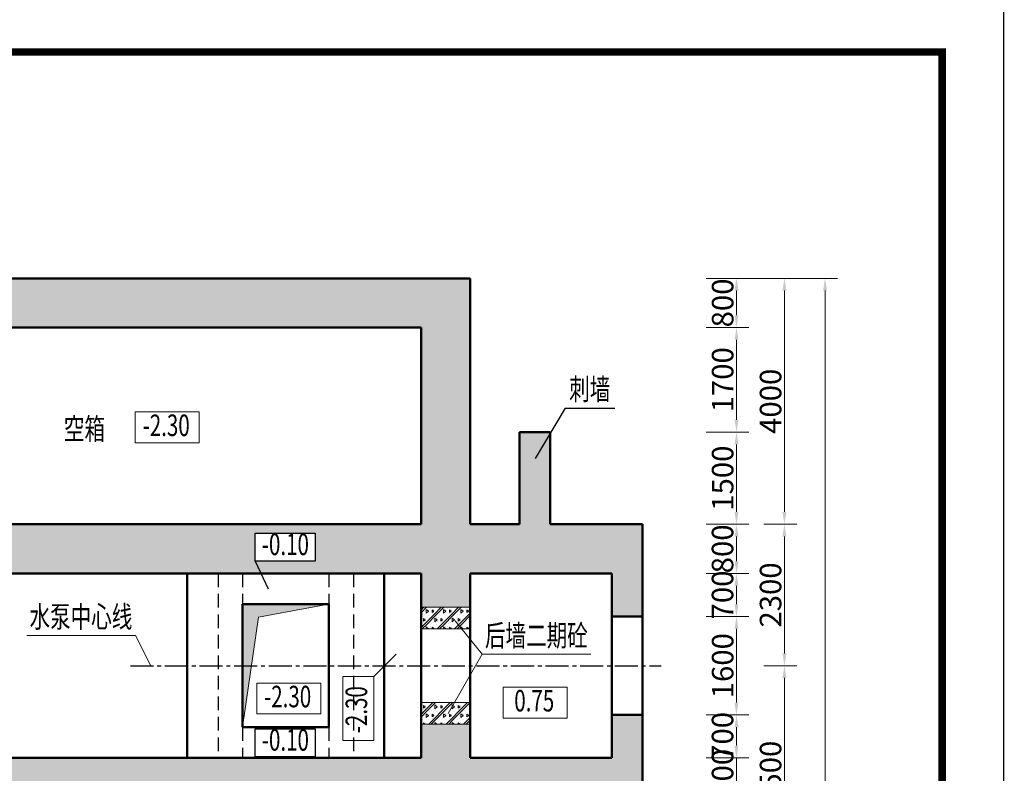
# Model space of a CAD drawing. Extents: x 371422 to 383621, y 2481991 to 2489714.
# Drawn here: x 375511 to 375671, y 2486565 to 2486688 of the extents above; entities that cross this region are included whole.
import ezdxf
from ezdxf.enums import TextEntityAlignment as Align

# ---------------------------------------------------------------- set-up
doc = ezdxf.new("R2010")
doc.units = 0
doc.header["$LTSCALE"] = 0.5
doc.header["$PDMODE"] = 34
doc.header["$PDSIZE"] = 0.2
doc.linetypes.add('CENTER2', pattern=[1.125, 0.75, -0.125, 0.125, -0.125])
doc.linetypes.add('DASHED', pattern=[19.05, 12.7, -6.35])
doc.layers.get('0').update_dxf_attribs({"linetype": 'CONTINUOUS'})
doc.layers.get('Defpoints').update_dxf_attribs({"linetype": 'CONTINUOUS'})
for name, color, linetype in [('.OUTER', 4, 'CONTINUOUS'), ('3', 3, 'CONTINUOUS'), ('中心线', 6, 'CENTER2')]:
    doc.layers.add(name, color=color, linetype=linetype)
for name, color, linetype, lineweight in [('标注层', 3, 'CONTINUOUS', 15), ('细线层', 7, 'CONTINUOUS', 15), ('虚线层', 2, 'DASHED', 25), ('轮廓线层', 4, 'CONTINUOUS', 50)]:
    doc.layers.add(name, color=color, linetype=linetype, lineweight=lineweight)
doc.styles.add('wz', font='txt', dxfattribs={"width": 0.7})
doc.styles.add('仿宋', font='simfang.ttf', dxfattribs={"width": 0.7})
doc.styles.add('仿宋_GB2312', font='txt', dxfattribs={"width": 0.7})
doc.dimstyles.new('100', dxfattribs={"dimtxt": 3.5, "dimasz": 2, "dimexe": 2, "dimexo": 1.5, "dimgap": 0.5, "dimtad": 1, "dimdec": 0, "dimlfac": 100, "dimdsep": 46, "dimtxsty": 'wz', "dimcen": 0, "dimclrd": 256, "dimclre": 256, "dimclrt": 3, "dimadec": 0, "dimazin": 2, "dimtfac": 1, "dimtdec": 0, "dimtix": 1, "dimtmove": 1, "dimatfit": 3, "dimfxl": 0, "dimtolj": 1, "dimtzin": 0, "dimlwd": 18, "dimlwe": 18, "dimarcsym": 0})

# ---------------------------------------------------------------- blocks, each defined once
blk = doc.blocks.new('*D1017')
at = {"layer": 'Defpoints', "color": 0, "linetype": 'Continuous', "transparency": 16777216}
for p in [(375621.59, 2486645.96), (375621.59, 2486414.96), (375641.64, 2486414.96)]:
    blk.add_point(p, dxfattribs=at)
at = {"layer": '标注层', "linetype": 'Continuous', "lineweight": 18, "transparency": 16777216}
for p, q in [((375623.09, 2486645.96), (375643.64, 2486645.96)), ((375641.64, 2486643.96), (375641.64, 2486416.96)), ((375623.09, 2486414.96), (375643.64, 2486414.96))]:
    blk.add_line(p, q, dxfattribs=at)
at = {"layer": '标注层', "linetype": 'Continuous', "transparency": 16777216}
for points in [[(375641.31, 2486643.96), (375641.98, 2486643.96), (375641.64, 2486645.96)], [(375641.31, 2486416.96), (375641.98, 2486416.96), (375641.64, 2486414.96)]]:
    blk.add_solid(points, dxfattribs=at)
at = {"layer": '标注层', "color": 3, "linetype": 'Continuous', "transparency": 16777216, "insert": (375639.39, 2486530.46), "char_height": 3.5, "attachment_point": 5, "rotation": 90, "style": 'wz'}
blk.add_mtext('\\A1;23100', dxfattribs=at)
blk = doc.blocks.new('*D1030')
at = {"layer": 'Defpoints', "color": 0, "transparency": 16777216}
for p in [(375620.79, 2486567.96), (375627.24, 2486567.96), (375620.79, 2486562.96)]:
    blk.add_point(p, dxfattribs=at)
at = {"layer": '标注层', "linetype": 'Continuous', "lineweight": 18, "transparency": 16777216}
for p, q in [((375627.24, 2486569.96), (375627.24, 2486571.96)), ((375622.29, 2486567.96), (375629.24, 2486567.96)), ((375627.24, 2486562.96), (375627.24, 2486567.96)), ((375622.29, 2486562.96), (375629.24, 2486562.96)), ((375627.24, 2486560.96), (375627.24, 2486558.96))]:
    blk.add_line(p, q, dxfattribs=at)
at = {"layer": '标注层', "transparency": 16777216}
for points in [[(375626.91, 2486569.96), (375627.57, 2486569.96), (375627.24, 2486567.96)], [(375627.57, 2486560.96), (375626.91, 2486560.96), (375627.24, 2486562.96)]]:
    blk.add_solid(points, dxfattribs=at)
at = {"layer": '标注层', "color": 3, "transparency": 16777216, "insert": (375624.97, 2486565.46), "char_height": 3.5, "attachment_point": 5, "rotation": 90, "style": 'wz'}
blk.add_mtext('\\A1;500', dxfattribs=at)
blk = doc.blocks.new('*D1031')
at = {"layer": 'Defpoints', "color": 0, "transparency": 16777216}
for p in [(375620.79, 2486574.96), (375627.24, 2486574.96), (375620.79, 2486567.96)]:
    blk.add_point(p, dxfattribs=at)
at = {"layer": '标注层', "linetype": 'Continuous', "lineweight": 18, "transparency": 16777216}
for p, q in [((375622.29, 2486574.96), (375629.24, 2486574.96)), ((375627.24, 2486569.96), (375627.24, 2486572.96)), ((375622.29, 2486567.96), (375629.24, 2486567.96))]:
    blk.add_line(p, q, dxfattribs=at)
at = {"layer": '标注层', "transparency": 16777216}
for points in [[(375627.57, 2486572.96), (375626.91, 2486572.96), (375627.24, 2486574.96)], [(375626.91, 2486569.96), (375627.57, 2486569.96), (375627.24, 2486567.96)]]:
    blk.add_solid(points, dxfattribs=at)
at = {"layer": '标注层', "color": 3, "transparency": 16777216, "insert": (375624.97, 2486571.46), "char_height": 3.5, "attachment_point": 5, "rotation": 90, "style": 'wz'}
blk.add_mtext('\\A1;700', dxfattribs=at)
blk = doc.blocks.new('*D1032')
at = {"layer": 'Defpoints', "color": 0, "linetype": 'Continuous', "transparency": 16777216}
for p in [(375620.79, 2486590.96), (375627.24, 2486590.96), (375620.79, 2486574.96)]:
    blk.add_point(p, dxfattribs=at)
at = {"layer": '标注层', "linetype": 'Continuous', "lineweight": 18, "transparency": 16777216}
for p, q in [((375622.29, 2486590.96), (375629.24, 2486590.96)), ((375627.24, 2486576.96), (375627.24, 2486588.96)), ((375622.29, 2486574.96), (375629.24, 2486574.96))]:
    blk.add_line(p, q, dxfattribs=at)
at = {"layer": '标注层', "linetype": 'Continuous', "transparency": 16777216}
for points in [[(375626.91, 2486588.96), (375627.57, 2486588.96), (375627.24, 2486590.96)], [(375626.91, 2486576.96), (375627.57, 2486576.96), (375627.24, 2486574.96)]]:
    blk.add_solid(points, dxfattribs=at)
at = {"layer": '标注层', "color": 3, "linetype": 'Continuous', "transparency": 16777216, "insert": (375624.99, 2486582.96), "char_height": 3.5, "attachment_point": 5, "rotation": 90, "style": 'wz'}
blk.add_mtext('\\A1;1600', dxfattribs=at)
blk = doc.blocks.new('*D1033')
at = {"layer": 'Defpoints', "color": 0, "transparency": 16777216}
for p in [(375620.79, 2486597.96), (375627.24, 2486597.96), (375620.79, 2486590.96)]:
    blk.add_point(p, dxfattribs=at)
at = {"layer": '标注层', "linetype": 'Continuous', "lineweight": 18, "transparency": 16777216}
for p, q in [((375622.29, 2486597.96), (375629.24, 2486597.96)), ((375627.24, 2486592.96), (375627.24, 2486595.96)), ((375622.29, 2486590.96), (375629.24, 2486590.96))]:
    blk.add_line(p, q, dxfattribs=at)
at = {"layer": '标注层', "transparency": 16777216}
for points in [[(375627.57, 2486595.96), (375626.91, 2486595.96), (375627.24, 2486597.96)], [(375626.91, 2486592.96), (375627.57, 2486592.96), (375627.24, 2486590.96)]]:
    blk.add_solid(points, dxfattribs=at)
at = {"layer": '标注层', "color": 3, "transparency": 16777216, "insert": (375624.97, 2486594.46), "char_height": 3.5, "attachment_point": 5, "rotation": 90, "style": 'wz'}
blk.add_mtext('\\A1;700', dxfattribs=at)
blk = doc.blocks.new('*D1034')
at = {"layer": 'Defpoints', "color": 0, "transparency": 16777216}
for p in [(375620.79, 2486605.96), (375627.24, 2486605.96), (375620.79, 2486597.96)]:
    blk.add_point(p, dxfattribs=at)
at = {"layer": '标注层', "linetype": 'Continuous', "lineweight": 18, "transparency": 16777216}
for p, q in [((375622.29, 2486605.96), (375629.24, 2486605.96)), ((375627.24, 2486599.96), (375627.24, 2486603.96)), ((375622.29, 2486597.96), (375629.24, 2486597.96))]:
    blk.add_line(p, q, dxfattribs=at)
at = {"layer": '标注层', "transparency": 16777216}
for points in [[(375627.57, 2486603.96), (375626.91, 2486603.96), (375627.24, 2486605.96)], [(375626.91, 2486599.96), (375627.57, 2486599.96), (375627.24, 2486597.96)]]:
    blk.add_solid(points, dxfattribs=at)
at = {"layer": '标注层', "color": 3, "transparency": 16777216, "insert": (375624.97, 2486601.96), "char_height": 3.5, "attachment_point": 5, "rotation": 90, "style": 'wz'}
blk.add_mtext('\\A1;800', dxfattribs=at)
blk = doc.blocks.new('*D1040')
at = {"layer": 'Defpoints', "color": 0, "linetype": 'Continuous', "transparency": 16777216}
for p in [(375630.18, 2486582.96), (375635.03, 2486582.96), (375630.18, 2486547.96)]:
    blk.add_point(p, dxfattribs=at)
at = {"layer": '标注层', "linetype": 'Continuous', "lineweight": 18, "transparency": 16777216}
for p, q in [((375631.68, 2486582.96), (375637.03, 2486582.96)), ((375635.03, 2486549.96), (375635.03, 2486580.96)), ((375631.68, 2486547.96), (375637.03, 2486547.96))]:
    blk.add_line(p, q, dxfattribs=at)
at = {"layer": '标注层', "linetype": 'Continuous', "transparency": 16777216}
for points in [[(375634.7, 2486580.96), (375635.37, 2486580.96), (375635.03, 2486582.96)], [(375634.7, 2486549.96), (375635.37, 2486549.96), (375635.03, 2486547.96)]]:
    blk.add_solid(points, dxfattribs=at)
at = {"layer": '标注层', "color": 3, "linetype": 'Continuous', "transparency": 16777216, "insert": (375632.78, 2486565.46), "char_height": 3.5, "attachment_point": 5, "rotation": 90, "style": 'wz'}
blk.add_mtext('\\A1;3500', dxfattribs=at)
blk = doc.blocks.new('*D1041')
at = {"layer": 'Defpoints', "color": 0, "linetype": 'Continuous', "transparency": 16777216}
for p in [(375630.18, 2486605.96), (375635.03, 2486605.96), (375630.18, 2486582.96)]:
    blk.add_point(p, dxfattribs=at)
at = {"layer": '标注层', "linetype": 'Continuous', "lineweight": 18, "transparency": 16777216}
for p, q in [((375631.68, 2486605.96), (375637.03, 2486605.96)), ((375635.03, 2486584.96), (375635.03, 2486603.96)), ((375631.68, 2486582.96), (375637.03, 2486582.96))]:
    blk.add_line(p, q, dxfattribs=at)
at = {"layer": '标注层', "linetype": 'Continuous', "transparency": 16777216}
for points in [[(375634.7, 2486603.96), (375635.37, 2486603.96), (375635.03, 2486605.96)], [(375634.7, 2486584.96), (375635.37, 2486584.96), (375635.03, 2486582.96)]]:
    blk.add_solid(points, dxfattribs=at)
at = {"layer": '标注层', "color": 3, "linetype": 'Continuous', "transparency": 16777216, "insert": (375632.78, 2486594.46), "char_height": 3.5, "attachment_point": 5, "rotation": 90, "style": 'wz'}
blk.add_mtext('\\A1;2300', dxfattribs=at)
blk = doc.blocks.new('*D1042')
at = {"layer": 'Defpoints', "color": 0, "linetype": 'Continuous', "transparency": 16777216}
for p in [(375630.18, 2486645.96), (375635.03, 2486645.96), (375630.18, 2486605.96)]:
    blk.add_point(p, dxfattribs=at)
at = {"layer": '标注层', "linetype": 'Continuous', "lineweight": 18, "transparency": 16777216}
for p, q in [((375631.68, 2486645.96), (375637.03, 2486645.96)), ((375635.03, 2486607.96), (375635.03, 2486643.96)), ((375631.68, 2486605.96), (375637.03, 2486605.96))]:
    blk.add_line(p, q, dxfattribs=at)
at = {"layer": '标注层', "linetype": 'Continuous', "transparency": 16777216}
for points in [[(375634.7, 2486643.96), (375635.37, 2486643.96), (375635.03, 2486645.96)], [(375634.7, 2486607.96), (375635.37, 2486607.96), (375635.03, 2486605.96)]]:
    blk.add_solid(points, dxfattribs=at)
at = {"layer": '标注层', "color": 3, "linetype": 'Continuous', "transparency": 16777216, "insert": (375632.78, 2486625.96), "char_height": 3.5, "attachment_point": 5, "rotation": 90, "style": 'wz'}
blk.add_mtext('\\A1;4000', dxfattribs=at)
blk = doc.blocks.new('*D1045')
at = {"layer": 'Defpoints', "color": 0, "linetype": 'Continuous', "transparency": 16777216}
for p in [(375620.79, 2486620.96), (375627.24, 2486620.96), (375620.79, 2486605.96)]:
    blk.add_point(p, dxfattribs=at)
at = {"layer": '标注层', "linetype": 'Continuous', "lineweight": 18, "transparency": 16777216}
for p, q in [((375622.29, 2486620.96), (375629.24, 2486620.96)), ((375627.24, 2486607.96), (375627.24, 2486618.96)), ((375622.29, 2486605.96), (375629.24, 2486605.96))]:
    blk.add_line(p, q, dxfattribs=at)
at = {"layer": '标注层', "linetype": 'Continuous', "transparency": 16777216}
for points in [[(375626.91, 2486618.96), (375627.57, 2486618.96), (375627.24, 2486620.96)], [(375626.91, 2486607.96), (375627.57, 2486607.96), (375627.24, 2486605.96)]]:
    blk.add_solid(points, dxfattribs=at)
at = {"layer": '标注层', "color": 3, "linetype": 'Continuous', "transparency": 16777216, "insert": (375624.99, 2486613.46), "char_height": 3.5, "attachment_point": 5, "rotation": 90, "style": 'wz'}
blk.add_mtext('\\A1;1500', dxfattribs=at)
blk = doc.blocks.new('*D1046')
at = {"layer": 'Defpoints', "color": 0, "linetype": 'Continuous', "transparency": 16777216}
for p in [(375620.79, 2486637.96), (375627.24, 2486637.96), (375620.79, 2486620.96)]:
    blk.add_point(p, dxfattribs=at)
at = {"layer": '标注层', "linetype": 'Continuous', "lineweight": 18, "transparency": 16777216}
for p, q in [((375622.29, 2486637.96), (375629.24, 2486637.96)), ((375627.24, 2486622.96), (375627.24, 2486635.96)), ((375622.29, 2486620.96), (375629.24, 2486620.96))]:
    blk.add_line(p, q, dxfattribs=at)
at = {"layer": '标注层', "linetype": 'Continuous', "transparency": 16777216}
for points in [[(375626.91, 2486635.96), (375627.57, 2486635.96), (375627.24, 2486637.96)], [(375626.91, 2486622.96), (375627.57, 2486622.96), (375627.24, 2486620.96)]]:
    blk.add_solid(points, dxfattribs=at)
at = {"layer": '标注层', "color": 3, "linetype": 'Continuous', "transparency": 16777216, "insert": (375624.99, 2486629.46), "char_height": 3.5, "attachment_point": 5, "rotation": 90, "style": 'wz'}
blk.add_mtext('\\A1;1700', dxfattribs=at)
blk = doc.blocks.new('*D1047')
at = {"layer": 'Defpoints', "color": 0, "linetype": 'Continuous', "transparency": 16777216}
for p in [(375620.79, 2486645.96), (375627.24, 2486645.96), (375620.79, 2486637.96)]:
    blk.add_point(p, dxfattribs=at)
at = {"layer": '标注层', "linetype": 'Continuous', "lineweight": 18, "transparency": 16777216}
for p, q in [((375622.29, 2486645.96), (375629.24, 2486645.96)), ((375627.24, 2486639.96), (375627.24, 2486643.96)), ((375622.29, 2486637.96), (375629.24, 2486637.96))]:
    blk.add_line(p, q, dxfattribs=at)
at = {"layer": '标注层', "linetype": 'Continuous', "transparency": 16777216}
for points in [[(375626.91, 2486643.96), (375627.57, 2486643.96), (375627.24, 2486645.96)], [(375626.91, 2486639.96), (375627.57, 2486639.96), (375627.24, 2486637.96)]]:
    blk.add_solid(points, dxfattribs=at)
at = {"layer": '标注层', "color": 3, "linetype": 'Continuous', "transparency": 16777216, "insert": (375624.99, 2486641.96), "char_height": 3.5, "attachment_point": 5, "rotation": 90, "style": 'wz'}
blk.add_mtext('\\A1;800', dxfattribs=at)

msp = doc.modelspace()

# ---------------------------------------------------------------- hatches: boundary and pattern name
at = {"layer": '.OUTER'}
h = msp.add_hatch(dxfattribs=at)
h.set_pattern_fill('钢筋混凝土', color=8, angle=45)
h.set_pattern_definition([(95, (375479.958, 2486454.9554), (5.51552, 4.62807), [0.75, -8.25]), (400, (375479.958, 2486454.9554), (-6.29992, 4.33768), [0.6, -6.6]), (145.4514, (375480.4176, 2486455.341), (-0.7844, 8.96575), [0.6374, -7.01142]), (91.184, (375478.544, 2486456.37), (8.71693, 6.37614), [1.125, -12.375]), (141.6356, (375479.27, 2486456.901), (-0.279, 13.4971), [0.9561, -10.51713]), (396.184, (375478.544, 2486456.37), (-0.279, 13.4971), [0.9, -9.9]), (66, (375479.6044, 2486456.723), (7.06772, 1.37382), [0.75, -8.25]), (371, (375479.6044, 2486456.723), (-3.40709, 6.84808), [0.6, -6.6]), (116.4514, (375480.1934, 2486456.838), (3.66064, 8.2219), [0.6374, -7.01142]), (82.5, (375479.958, 2486454.9554), (-2.267932, 2.439898), [0, -6.52, 0, -6.7, 0, -6.625]), (52.5, (375479.958, 2486454.9554), (-0.92873, 4.649094), [0, -3.82, 0, -6.37, 0, -2.525]), (12.5, (375478.3812, 2486453.3786), (3.934182, 3.615208), [0, -2.5, 0, -7.8, 0, -10.35]), (2.5, (375477.674, 2486452.6715), (3.4159, 4.8316), [0, -3.25, 0, -5.18, 0, -7.35]), (45, (375479.958, 2486454.9554), (-1.06066, 1.06066), [1])])
h.paths.add_polyline_path([(375569.958, 2486462.95543), (375564.958, 2486462.95543), (375560.958, 2486462.95543), (375546.958, 2486462.95543), (375542.958, 2486462.95543), (375537.958, 2486462.95543), (375470.958, 2486462.95543), (375470.958, 2486461.45543), (375467.958, 2486461.45543), (375466.658, 2486461.45543), (375463.958, 2486461.45543), (375460.958, 2486461.45543), (375460.958, 2486462.95543), (375456.958, 2486462.95543), (375425.458, 2486462.95543), (375406.958, 2486462.95543), (375406.958, 2486454.95543), (375471.958, 2486454.95543), (375471.958, 2486414.95543), (375583.958, 2486414.95543), (375583.958, 2486454.95543), (375591.958, 2486454.95543), (375591.958, 2486439.95543), (375596.958, 2486439.95543), (375596.958, 2486454.95543), (375611.958, 2486454.95543), (375611.958, 2486469.95543), (375606.958, 2486469.95543), (375606.958, 2486462.95543), (375583.958, 2486462.95543), (375583.958, 2486468.45543), (375575.958, 2486468.45543), (375575.958, 2486462.95543)])
h.paths.add_polyline_path([(375611.958, 2486485.95543), (375611.958, 2486504.95543), (375606.958, 2486504.95543), (375606.958, 2486497.95543), (375583.958, 2486497.95543), (375583.958, 2486503.45543), (375575.958, 2486503.45543), (375575.958, 2486497.95543), (375569.958, 2486497.95543), (375564.958, 2486497.95543), (375560.958, 2486497.95543), (375546.958, 2486497.95543), (375542.958, 2486497.95543), (375537.958, 2486497.95543), (375470.958, 2486497.95543), (375470.958, 2486496.45543), (375467.958, 2486496.45543), (375466.658, 2486496.45543), (375463.958, 2486496.45543), (375460.958, 2486496.45543), (375460.958, 2486497.95543), (375456.958, 2486497.95543), (375425.458, 2486497.95543), (375409.458, 2486497.95543, 0.414213562), (375406.958, 2486495.45543, 0.414213562), (375409.458, 2486492.95543), (375425.458, 2486492.95543), (375456.958, 2486492.95543), (375460.958, 2486492.95543), (375460.958, 2486494.45543), (375463.958, 2486494.45543), (375466.658, 2486494.45543), (375467.958, 2486494.45543), (375470.958, 2486494.45543), (375470.958, 2486492.95543), (375537.958, 2486492.95543), (375542.958, 2486492.95543), (375546.958, 2486492.95543), (375560.958, 2486492.95543), (375564.958, 2486492.95543), (375569.958, 2486492.95543), (375575.958, 2486492.95543), (375575.958, 2486487.45543), (375583.958, 2486487.45543), (375583.958, 2486492.95543), (375606.958, 2486492.95543), (375606.958, 2486485.95543), (375611.958, 2486485.95543)])
h.paths.add_polyline_path([(375456.958, 2486527.95543), (375460.958, 2486527.95543), (375460.958, 2486529.45543), (375463.958, 2486529.45543), (375466.658, 2486529.45543), (375467.958, 2486529.45543), (375470.958, 2486529.45543), (375470.958, 2486527.95543), (375537.958, 2486527.95543), (375542.958, 2486527.95543), (375546.958, 2486527.95543), (375560.958, 2486527.95543), (375564.958, 2486527.95543), (375569.958, 2486527.95543), (375575.958, 2486527.95543), (375575.958, 2486522.45543), (375583.958, 2486522.45543), (375583.958, 2486527.95543), (375606.958, 2486527.95543), (375606.958, 2486520.95543), (375611.958, 2486520.95543), (375611.958, 2486539.95543), (375606.958, 2486539.95543), (375606.958, 2486532.95543), (375583.958, 2486532.95543), (375583.958, 2486538.45543), (375575.958, 2486538.45543), (375575.958, 2486532.95543), (375569.958, 2486532.95543), (375564.958, 2486532.95543), (375560.958, 2486532.95543), (375546.958, 2486532.95543), (375542.958, 2486532.95543), (375537.958, 2486532.95543), (375470.958, 2486532.95543), (375470.958, 2486531.45543), (375467.958, 2486531.45543), (375466.658, 2486531.45543), (375463.958, 2486531.45543), (375460.958, 2486531.45543), (375460.958, 2486532.95543), (375456.958, 2486532.95543), (375425.458, 2486532.95543), (375409.458, 2486532.95543, 0.414213562), (375406.958, 2486530.45543, 0.414213562), (375409.458, 2486527.95543), (375425.458, 2486527.95543)])
h.paths.add_polyline_path([(375569.958, 2486567.95543), (375564.958, 2486567.95543), (375560.958, 2486567.95543), (375546.958, 2486567.95543), (375542.958, 2486567.95543), (375537.958, 2486567.95543), (375470.958, 2486567.95543), (375470.958, 2486566.45543), (375467.958, 2486566.45543), (375466.658, 2486566.45543), (375463.958, 2486566.45543), (375460.958, 2486566.45543), (375460.958, 2486567.95543), (375456.958, 2486567.95543), (375425.458, 2486567.95543), (375409.458, 2486567.95543, 0.414213562), (375406.958, 2486565.45543, 0.414213562), (375409.458, 2486562.95543), (375425.458, 2486562.95543), (375456.958, 2486562.95543), (375460.958, 2486562.95543), (375460.958, 2486564.45543), (375463.958, 2486564.45543), (375466.658, 2486564.45543), (375467.958, 2486564.45543), (375470.958, 2486564.45543), (375470.958, 2486562.95543), (375537.958, 2486562.95543), (375542.958, 2486562.95543), (375546.958, 2486562.95543), (375560.958, 2486562.95543), (375564.958, 2486562.95543), (375569.958, 2486562.95543), (375575.958, 2486562.95543), (375575.958, 2486557.45543), (375583.958, 2486557.45543), (375583.958, 2486562.95543), (375606.958, 2486562.95543), (375606.958, 2486555.95543), (375611.958, 2486555.95543), (375611.958, 2486574.95543), (375606.958, 2486574.95543), (375606.958, 2486567.95543), (375583.958, 2486567.95543), (375583.958, 2486573.45543), (375575.958, 2486573.45543), (375575.958, 2486567.95543)])
h.paths.add_polyline_path([(375549.95398, 2486597.95543), (375560.958, 2486597.95543), (375564.958, 2486597.95543), (375569.958, 2486597.95543), (375575.958, 2486597.95543), (375575.958, 2486592.45543), (375583.958, 2486592.45543), (375583.958, 2486597.95543), (375606.958, 2486597.95543), (375606.958, 2486590.95543), (375611.958, 2486590.95543), (375611.958, 2486605.95543), (375596.958, 2486605.95543), (375596.958, 2486620.76162), (375596.958, 2486620.95543), (375591.958, 2486620.95543), (375591.958, 2486605.95543), (375583.958, 2486605.95543), (375583.958, 2486645.95543), (375471.958, 2486645.95543), (375471.958, 2486605.95543), (375406.958, 2486605.95543), (375406.958, 2486597.95543), (375425.458, 2486597.95543), (375456.958, 2486597.95543), (375460.958, 2486597.95543), (375460.958, 2486599.45543), (375463.958, 2486599.45543), (375466.658, 2486599.45543), (375467.958, 2486599.45543), (375470.958, 2486599.45543), (375470.958, 2486597.95543), (375537.958, 2486597.95543), (375542.958, 2486597.95543), (375546.958, 2486597.95543), (375549.95398, 2486597.95543), (375549.02308, 2486599.97222), (375549.02308, 2486604.52791), (375558.72993, 2486604.52791), (375558.72993, 2486599.97222), (375549.02308, 2486599.97222)])
h.paths.add_polyline_path([(375569.57, 2486454.09356), (375576.346, 2486454.09356), (375576.346, 2486447.05356), (375569.57, 2486447.05356)], flags=24)
h.paths.add_polyline_path([(375470.40399, 2486454.85423), (375470.40399, 2486461.39223), (375477.44399, 2486461.39223), (375477.44399, 2486454.85423)], flags=24)
h.paths.add_polyline_path([(375479.958, 2486422.95543), (375479.958, 2486454.95543), (375575.958, 2486454.95543), (375575.958, 2486422.95543)], flags=16)
h.paths.add_polyline_path([(375471.41975, 2486492.05077), (375471.41975, 2486498.81277), (375478.45975, 2486498.81277), (375478.45975, 2486492.05077)], flags=24)
h.paths.add_polyline_path([(375585.77572, 2486522.93279), (375585.77572, 2486529.66679), (375592.81572, 2486529.66679), (375592.81572, 2486522.93279)], flags=24)
h.paths.add_polyline_path([(375479.958, 2486605.95543), (375479.958, 2486637.95543), (375575.958, 2486637.95543), (375575.958, 2486605.95543)], flags=16)
h.paths.add_polyline_path([(375529.5696, 2486439.96549), (375539.9856, 2486439.96549), (375539.9856, 2486434.69549), (375529.5696, 2486434.69549)], flags=8)
h.paths.add_polyline_path([(375517.84023, 2486440.66445), (375526.03023, 2486440.66445), (375526.03023, 2486434.09445), (375517.84023, 2486434.09445)], flags=8)
h.paths.add_polyline_path([(375562.063, 2486454.09356), (375568.853, 2486454.09356), (375568.853, 2486447.05356), (375562.063, 2486447.05356)], flags=8)
h.paths.add_polyline_path([(375549.793, 2486454.09356), (375558.123, 2486454.09356), (375558.123, 2486447.05356), (375549.793, 2486447.05356)], flags=8)
h.paths.add_polyline_path([(375539.063, 2486454.09356), (375545.853, 2486454.09356), (375545.853, 2486447.05356), (375539.063, 2486447.05356)], flags=8)
h.paths.add_polyline_path([(375529.79338, 2486439.97981), (375540.20017, 2486439.97981), (375540.20017, 2486434.95017), (375529.79338, 2486434.95017)], flags=0)
h.paths.add_polyline_path([(375529.27433, 2486624.23654), (375539.69033, 2486624.23654), (375539.69033, 2486618.96654), (375529.27433, 2486618.96654)], flags=8)
h.paths.add_polyline_path([(375517.4576, 2486624.81127), (375525.6476, 2486624.81127), (375525.6476, 2486618.24127), (375517.4576, 2486618.24127)], flags=8)
h.paths.add_polyline_path([(375529.4981, 2486624.25087), (375539.9049, 2486624.25087), (375539.9049, 2486619.22122), (375529.4981, 2486619.22122)], flags=0)
at = {"layer": '标注层'}
h = msp.add_hatch(color=256, dxfattribs=at)
h.paths.add_polyline_path([(375549.54043, 2486590.86192), (375560.90523, 2486592.95543), (375546.958, 2486592.95543), (375546.958, 2486582.95543), (375548.40018, 2486582.95543)])
h.paths.add_polyline_path([(375548.40018, 2486582.95543), (375546.958, 2486582.95543), (375546.958, 2486572.95543)])
h = msp.add_hatch(dxfattribs=at)
h.set_pattern_fill('二期混凝土', color=8, scale=2, angle=45, style=0)
h.set_pattern_definition([(45, (375584.0994, 2486579.4303), (-1.41421, 1.41421), [0, -2]), (270, (375584.8419, 2486578.9), (-1.41421, 1.41421), [3e-06, -2.82842]), (36.87, (375584.84188, 2486578.89997), (-1.4142135, -1.4142145), [1e-06, -14.14232]), (45, (375584.8419, 2486578.6878), (-1.41421, 1.41421), [0, -2]), (45, (375583.6398, 2486579.1121), (-1.41421, 1.41421), [0, -2]), (45, (375583.6398, 2486578.6171), (-1.41421, 1.41421), [0, -2]), (270, (375583.852, 2486579.395), (-1.41421, -1.41421), [0.6364, -2.19204]), (45, (375584.3116, 2486578.8646), (-1.41421, 1.41421), [0, -2]), (45, (375584.2055, 2486578.405), (-1.41421, 1.41421), [0, -2]), (140.7106, (375584.24084, 2486579.07675), (-1.4142133, 1.4142133), [0.50249, -19.59724]), (39.289, (375583.85193, 2486578.75855), (-1.4142128, -1.414213), [0.50249, -19.59584]), (45, (375584.3116, 2486577.804), (-1.41421, 1.41421), [0, -2]), (45, (375583.2509, 2486578.511), (-1.41421, 1.41421), [0, -2]), (45, (375582.6852, 2486578.3696), (-1.41421, 1.41421), [0, -2]), (45, (375583.1095, 2486578.0868), (-1.41421, 1.41421), [0, -2]), (45, (375583.7105, 2486577.91), (-1.41421, 1.41421), [0, -2]), (143.1301, (375583.7105, 2486577.6979), (-1.414213, 1.4142125), [0.35355, -13.78858]), (270, (375583.4277, 2486577.91), (-1.41421, -1.41421), [0.42426, -2.40416]), (36.87, (375583.42767, 2486577.48576), (-1.4142135, -1.4142145), [0.35355, -13.78876]), (45, (375583.6752, 2486577.4504), (-1.41421, 1.41421), [0, -2]), (45, (375583.958, 2486576.9554), (-1.41421, 1.41421), [2, 0]), (45, (375583.7459, 2486577.1676), (-1.41421, 1.41421), [2, 0])])
h.paths.add_polyline_path([(375575.958, 2486588.95543), (375583.958, 2486588.95543), (375583.958, 2486592.45543), (375575.958, 2486592.45543), (375575.958, 2486588.95543)])
h.paths.add_polyline_path([(375575.958, 2486573.45543), (375583.958, 2486573.45543), (375583.958, 2486576.95543), (375575.958, 2486576.95543), (375575.958, 2486573.45543)])

# ---------------------------------------------------------------- linework, layer by layer
at = {"color": 7, "linetype": 'Continuous'}
for points, const_width in [([(375670.6765, 2486272.77841), (375670.6765, 2486692.77841), (375076.6765, 2486692.77841), (375076.6765, 2486272.77841)], 0.2), ([(375660.6765, 2486282.77841), (375660.6765, 2486682.77841), (375101.6765, 2486682.77841), (375101.6765, 2486282.77841)], 1.2)]:
    msp.add_lwpolyline(points, close=True, dxfattribs=dict(at, const_width=const_width))
at = {"layer": '3'}
for p, q in [((375599.39628, 2486624.86573), (375594.51673, 2486616.65248)), ((375599.39628, 2486624.86573), (375607.45071, 2486624.86573)), ((375549.02308, 2486599.97222), (375551.11439, 2486595.44136))]:
    msp.add_line(p, q, dxfattribs=at)
for points in [[(375549.02308, 2486604.52791), (375558.72993, 2486604.52791), (375558.72993, 2486599.97222), (375549.02308, 2486599.97222)], [(375549.02308, 2486572.70957), (375558.72993, 2486572.70957), (375558.72993, 2486568.15387), (375549.02308, 2486568.15387)]]:
    msp.add_lwpolyline(points, close=True, dxfattribs=at)
at = {"layer": '中心线', "ltscale": 10}
msp.add_line((375528.70603, 2486582.95543), (375614.96974, 2486582.95543), dxfattribs=at)
at = {"layer": '标注层'}
for p, q in [((375585.90965, 2486584.81981), (375581.51815, 2486590.23506)), ((375529.52877, 2486587.87038), (375511.86808, 2486587.87038)), ((375529.52877, 2486587.87038), (375532.05717, 2486582.95543)), ((375568.28442, 2486581.17743), (375571.92236, 2486584.83124))]:
    msp.add_line(p, q, dxfattribs=at)
for points in [[(375529.4981, 2486624.25087), (375539.9049, 2486624.25087), (375539.9049, 2486619.22122), (375529.4981, 2486619.22122)], [(375549.24506, 2486580.1357), (375559.65186, 2486580.1357), (375559.65186, 2486575.10606), (375549.24506, 2486575.10606)], [(375563.25477, 2486570.77063), (375563.25477, 2486581.17743), (375568.28442, 2486581.17743), (375568.28442, 2486570.77063)], [(375589.33261, 2486579.45917), (375599.73941, 2486579.45917), (375599.73941, 2486574.42952), (375589.33261, 2486574.42952)]]:
    msp.add_lwpolyline(points, close=True, dxfattribs=at)
at = {"layer": '标注层', "flags": 128}
msp.add_lwpolyline([(375560.90523, 2486592.95543), (375549.54043, 2486590.86192), (375546.958, 2486572.95543)], dxfattribs=at)
at = {"layer": '标注层'}
msp.add_lwpolyline([(375603.57034, 2486584.81981), (375585.90965, 2486584.81981), (375580.35908, 2486575.20607)], dxfattribs=at)
at = {"layer": '细线层', "linetype": 'Continuous'}
for p, q in [((375575.958, 2486592.45543), (375583.958, 2486592.45543)), ((375575.958, 2486588.95543), (375583.958, 2486588.95543)), ((375575.958, 2486576.95543), (375583.958, 2486576.95543)), ((375575.958, 2486573.45543), (375583.958, 2486573.45543))]:
    msp.add_line(p, q, dxfattribs=at)
at = {"layer": '虚线层', "ltscale": 0.35}
for p, q in [((375542.958, 2486597.95543), (375542.958, 2486567.95543)), ((375546.958, 2486597.95543), (375546.958, 2486592.95543)), ((375560.958, 2486597.95543), (375560.958, 2486592.95543)), ((375564.958, 2486597.95543), (375564.958, 2486567.95543)), ((375546.958, 2486572.95543), (375546.958, 2486567.95543)), ((375560.958, 2486572.95543), (375560.958, 2486567.95543))]:
    msp.add_line(p, q, dxfattribs=at)
at = {"layer": '轮廓线层', "linetype": 'Continuous'}
for p, q in [((375591.958, 2486620.95543), (375596.958, 2486620.95543)), ((375591.958, 2486605.95543), (375591.958, 2486620.95543)), ((375591.958, 2486620.95543), (375596.958, 2486620.95543)), ((375591.958, 2486605.95543), (375591.958, 2486620.95543)), ((375596.958, 2486605.95543), (375596.958, 2486620.95543)), ((375479.958, 2486605.95543), (375575.958, 2486605.95543)), ((375583.958, 2486605.95543), (375591.958, 2486605.95543)), ((375596.958, 2486605.95543), (375611.958, 2486605.95543)), ((375611.958, 2486605.95543), (375611.958, 2486454.95543)), ((375467.958, 2486597.95543), (375575.958, 2486597.95543)), ((375537.958, 2486597.95543), (375537.958, 2486567.95543)), ((375569.958, 2486597.95543), (375569.958, 2486567.95543)), ((375575.958, 2486597.95543), (375575.958, 2486567.95543)), ((375583.958, 2486597.95543), (375583.958, 2486567.95543)), ((375583.958, 2486597.95543), (375606.958, 2486597.95543)), ((375606.958, 2486567.95543), (375606.958, 2486597.95543)), ((375546.958, 2486592.95543), (375546.958, 2486572.95543)), ((375546.958, 2486592.95543), (375560.958, 2486592.95543)), ((375560.958, 2486592.95543), (375560.958, 2486572.95543)), ((375606.958, 2486590.95543), (375611.958, 2486590.95543)), ((375606.958, 2486574.95543), (375611.958, 2486574.95543)), ((375546.958, 2486572.95543), (375560.958, 2486572.95543)), ((375467.958, 2486567.95543), (375575.958, 2486567.95543)), ((375583.958, 2486567.95543), (375606.958, 2486567.95543))]:
    msp.add_line(p, q, dxfattribs=at)
at = {"layer": '轮廓线层', "linetype": 'Continuous', "flags": 128}
for points in [[(375471.958, 2486645.95543), (375583.958, 2486645.95543)], [(375583.958, 2486645.95543), (375583.958, 2486605.95543)], [(375575.958, 2486637.95543), (375479.958, 2486637.95543)], [(375575.958, 2486637.95543), (375575.958, 2486605.95543)]]:
    msp.add_lwpolyline(points, dxfattribs=at)

# ---------------------------------------------------------------- texts
at = {"layer": '标注层', "style": '仿宋', "oblique": 0, "width": 0.7}
msp.add_text('刺墙', height=3.5, rotation=0.0000001, dxfattribs=at).set_placement((375600.04472, 2486626.19572))
at = {"layer": '标注层', "width": 0.7}
for s, style, p in [('空箱', '仿宋', (375517.8986, 2486619.71627)), ('水泵中心线', '仿宋_GB2312', (375512.31477, 2486589.16916)), ('后墙二期砼', '仿宋_GB2312', (375586.35634, 2486586.11858))]:
    msp.add_text(s, height=3.5, dxfattribs=dict(at, style=style)).set_placement(p)
at = {"layer": '标注层', "style": '仿宋', "width": 0.7}
for s, oblique, p in [('-2.30', 360, (375534.53133, 2486621.60154)), ('-0.10', 0.0000001, (375553.90722, 2486602.25007)), ('-2.30', 360, (375554.27829, 2486577.48637)), ('0.75', 360, (375594.36583, 2486576.80984)), ('-0.10', 0.0000001, (375553.90722, 2486570.43172))]:
    msp.add_text(s, height=3.5, dxfattribs=dict(at, oblique=oblique)).set_placement(p, align=Align.MIDDLE)
at = {"layer": '标注层', "style": '仿宋', "oblique": 360, "width": 0.7}
msp.add_text('-2.30', height=3.5, rotation=90, dxfattribs=at).set_placement((375565.9041, 2486575.80385), align=Align.MIDDLE)

# ---------------------------------------------------------------- dimensions: what is measured, and where the dimension line sits
at = {"layer": '标注层', "linetype": 'Continuous'}
for base, p1, p2, angle, picture, middle in [((375627.24123, 2486645.95543), (375620.78855, 2486637.95543), (375620.78855, 2486645.95543), 270, '*D1047', (375624.99123, 2486641.95543)), ((375641.64455, 2486414.95543), (375621.58979, 2486645.95543), (375621.58979, 2486414.95543), 90, '*D1017', (375639.39455, 2486530.45543)), ((375635.03336, 2486645.95543), (375630.18433, 2486605.95543), (375630.18433, 2486645.95543), 90, '*D1042', (375632.78336, 2486625.95543)), ((375627.24123, 2486637.95543), (375620.78855, 2486620.95543), (375620.78855, 2486637.95543), 270, '*D1046', (375624.99123, 2486629.45543)), ((375627.24123, 2486620.95543), (375620.78855, 2486605.95543), (375620.78855, 2486620.95543), 270, '*D1045', (375624.99123, 2486613.45543)), ((375627.24123, 2486605.95543), (375620.78855, 2486597.95543), (375620.78855, 2486605.95543), 90, '*D1034', (375624.97123, 2486601.95543)), ((375635.03336, 2486605.95543), (375630.18433, 2486582.95543), (375630.18433, 2486605.95543), 90, '*D1041', (375632.78336, 2486594.45543)), ((375627.24123, 2486597.95543), (375620.78855, 2486590.95543), (375620.78855, 2486597.95543), 90, '*D1033', (375624.97123, 2486594.45543)), ((375627.24123, 2486590.95543), (375620.78855, 2486574.95543), (375620.78855, 2486590.95543), 90, '*D1032', (375624.99123, 2486582.95543)), ((375635.03336, 2486582.95543), (375630.18433, 2486547.95543), (375630.18433, 2486582.95543), 90, '*D1040', (375632.78336, 2486565.45543)), ((375627.24123, 2486574.95543), (375620.78855, 2486567.95543), (375620.78855, 2486574.95543), 90, '*D1031', (375624.97123, 2486571.45543)), ((375627.24123, 2486567.95543), (375620.78855, 2486562.95543), (375620.78855, 2486567.95543), 90, '*D1030', (375624.97123, 2486565.45543))]:
    dim = msp.add_linear_dim(base=base, p1=p1, p2=p2, angle=angle, dimstyle='100', override={"dimtmove": 2}, dxfattribs=at)
    dim.commit()
    dim.dimension.update_dxf_attribs({"geometry": picture, "text_midpoint": middle})

doc.saveas('drawing.dxf')
